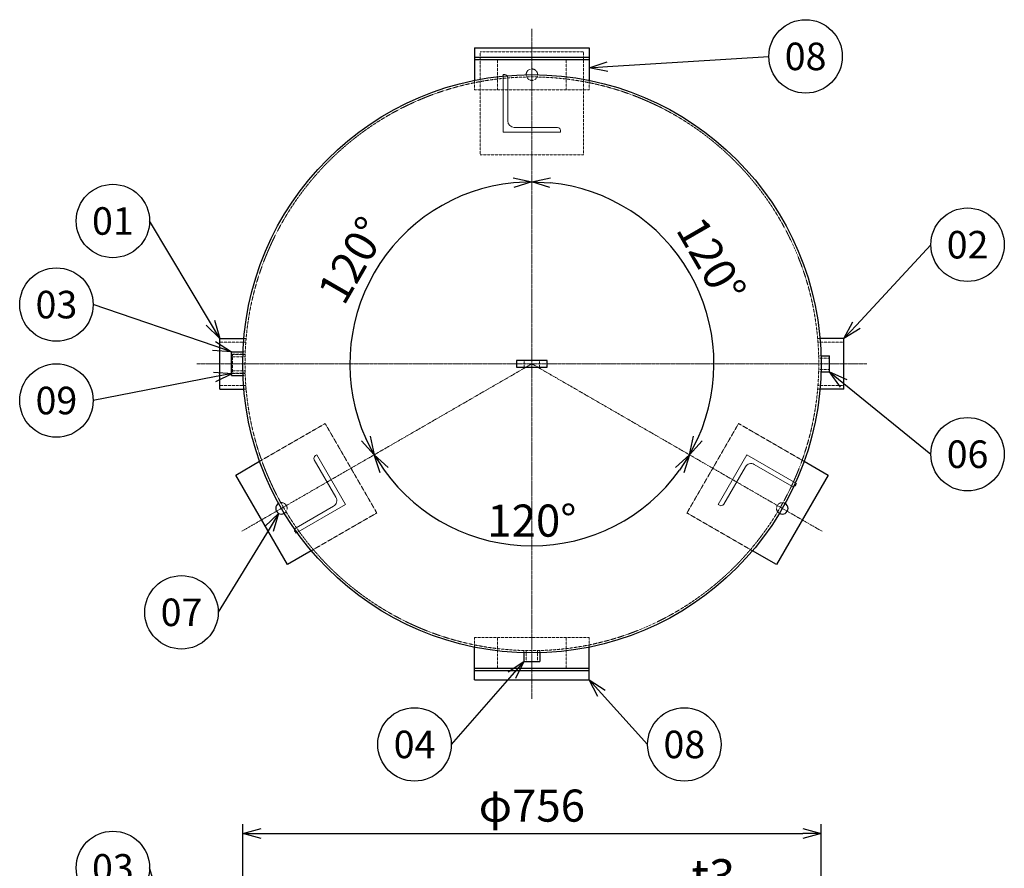
# Model space of a CAD drawing. Units: millimetres. Extents: x 569 to 3681, y 453 to 3746.
# Drawn here: x 866 to 2153, y 2637 to 3746 of the extents above; entities that cross this region are included whole.
import ezdxf
from ezdxf import colors
from ezdxf.entities.mleader import LeaderData, LeaderLine
from ezdxf.enums import TextEntityAlignment as Align
from ezdxf.math import Vec2, Vec3

# ---------------------------------------------------------------- set-up
doc = ezdxf.new("R2010")
doc.units = ezdxf.units.MM
doc.header["$LTSCALE"] = 0.1
doc.header["$PDMODE"] = 3
doc.linetypes.add('CENTER2', pattern=[28.575, 19.05, -3.175, 3.175, -3.175])
doc.linetypes.add('HIDDEN2', pattern=[4.7625, 3.175, -1.5875])
doc.layers.add('10 寸法線', color=7, linetype='Continuous')
doc.layers.add('99 補助線', color=8, linetype='Continuous', plot=False)
doc.styles.add('S4', font='txt')
doc.dimstyles.new('S2 Standard', dxfattribs={"dimscale": 2, "dimtxt": 3.5, "dimasz": 2, "dimexe": 1, "dimexo": 1, "dimgap": 1, "dimtad": 3, "dimdec": 0, "dimzin": 0, "dimdsep": 46, "dimtxsty": 'Standard', "dimcen": 0.09, "dimclrt": 256, "dimadec": 0, "dimazin": 0, "dimtm": 1e-09, "dimtfac": 1, "dimtdec": 0, "dimtmove": 0, "dimatfit": 3, "dimfxl": 1, "dimtolj": 1, "dimtzin": 0, "dimarcsym": 0})

# ---------------------------------------------------------------- blocks, each defined once
blk = doc.blocks.new('_Open30')
at = {"color": 0, "linetype": 'ByBlock', "lineweight": -2}
for p, q in [((-1, 0.268), (0, 0)), ((0, 0), (-1, -0.268)), ((0, 0), (-1, 0))]:
    blk.add_line(p, q, dxfattribs=at)
blk = doc.blocks.new('*D114')
at = {"layer": '10 寸法線', "color": 0, "linetype": 'Continuous', "lineweight": -2}
for p, q in [((1157.8, 2408.4), (1157.8, 2694.1)), ((1913.8, 2408.4), (1913.8, 2694.1)), ((1181.8, 2682.1), (1889.8, 2682.1))]:
    blk.add_line(p, q, dxfattribs=at)
at = {"layer": 'Defpoints', "color": 0, "linetype": 'Continuous', "lineweight": 9}
for p in [(1913.8, 2682.1), (1157.8, 2396.4), (1913.8, 2396.4)]:
    blk.add_point(p, dxfattribs=at)
at = {"layer": '10 寸法線', "color": 0, "linetype": 'Continuous', "lineweight": -2, "xscale": 24, "yscale": 24, "zscale": 24, "rotation": 180}
blk.add_blockref('_Open30', (1157.8, 2682.1), dxfattribs=at)
at = {"layer": '10 寸法線', "color": 0, "linetype": 'Continuous', "lineweight": -2, "xscale": 24, "yscale": 24, "zscale": 24}
blk.add_blockref('_Open30', (1913.8, 2682.1), dxfattribs=at)
at = {"layer": '10 寸法線', "linetype": 'Continuous', "lineweight": 9, "insert": (1535.8, 2718.5), "char_height": 42, "attachment_point": 5}
blk.add_mtext('\\A1;φ756', dxfattribs=at)
blk = doc.blocks.new('*D119')
at = {"layer": '10 寸法線', "color": 0, "linetype": 'Continuous', "lineweight": -2}
blk.add_arc((1535.8, 3296.1), 238, 215.7798, 324.2202, dxfattribs=at)
at = {"layer": 'Defpoints', "color": 0, "linetype": 'Continuous', "lineweight": 9}
for p in [(1535.8, 3296.1), (1535.8, 3296.1), (1156.5, 3077.1), (1915.1, 3077.1), (1454.4, 3072.4)]:
    blk.add_point(p, dxfattribs=at)
at = {"layer": '10 寸法線', "color": 0, "linetype": 'Continuous', "lineweight": -2, "xscale": 24, "yscale": 24, "zscale": 24}
for p, rotation in [((1329.7, 3177.1), 122.8898969634477), ((1741.9, 3177.1), 57.11010303655236)]:
    blk.add_blockref('_Open30', p, dxfattribs=dict(at, rotation=rotation))
at = {"layer": '10 寸法線', "linetype": 'Continuous', "lineweight": 9, "insert": (1535.8, 3091.1), "char_height": 42, "attachment_point": 5}
blk.add_mtext('\\A1;120°', dxfattribs=at)
blk = doc.blocks.new('*D120')
at = {"layer": '10 寸法線', "color": 0, "linetype": 'Continuous', "lineweight": -2}
blk.add_arc((1535.8, 3296.1), 238, 95.7798, 204.2202, dxfattribs=at)
at = {"layer": 'Defpoints', "color": 0, "linetype": 'Continuous', "lineweight": 9}
for p in [(1535.8, 3734.1), (1382.8, 3478.4), (1535.8, 3296.1), (1156.5, 3077.1), (1535.8, 2858.1)]:
    blk.add_point(p, dxfattribs=at)
at = {"layer": '10 寸法線', "color": 0, "linetype": 'Continuous', "lineweight": -2, "xscale": 24, "yscale": 24, "zscale": 24}
for p, rotation in [((1535.8, 3534.1), 2.889897017110492), ((1329.7, 3177.1), 297.1101029828896)]:
    blk.add_blockref('_Open30', p, dxfattribs=dict(at, rotation=rotation))
at = {"layer": '10 寸法線', "linetype": 'Continuous', "lineweight": 9, "insert": (1301.1, 3431.6), "char_height": 42, "attachment_point": 5, "rotation": 60}
blk.add_mtext('\\A1;120°', dxfattribs=at)
blk = doc.blocks.new('*D121')
at = {"layer": '10 寸法線', "color": 0, "linetype": 'Continuous', "lineweight": -2}
blk.add_arc((1535.8, 3296.1), 238, 335.7798, 84.2202, dxfattribs=at)
at = {"layer": 'Defpoints', "color": 0, "linetype": 'Continuous', "lineweight": 9}
for p in [(1535.8, 3734.1), (1770.2, 3337.4), (1535.8, 3296.1), (1915.1, 3077.1), (1535.8, 2858.1)]:
    blk.add_point(p, dxfattribs=at)
at = {"layer": '10 寸法線', "color": 0, "linetype": 'Continuous', "lineweight": -2, "xscale": 24, "yscale": 24, "zscale": 24}
for p, rotation in [((1535.8, 3534.1), 177.110103078443), ((1741.9, 3177.1), 242.889896921557)]:
    blk.add_blockref('_Open30', p, dxfattribs=dict(at, rotation=rotation))
at = {"layer": '10 寸法線', "linetype": 'Continuous', "lineweight": 9, "insert": (1770.5, 3431.6), "char_height": 42, "attachment_point": 5, "rotation": 300}
blk.add_mtext('\\A1;120°', dxfattribs=at)
blk = doc.blocks.new('_TagCircle')
at = {"color": 0, "linetype": 'ByBlock', "lineweight": -2}
blk.add_circle((0, 0), 4, dxfattribs=at)
at = {"color": 0, "style": 'S4'}
blk.add_attdef('タグ番号', text='', height=3, dxfattribs=at).set_placement((0, -1.5), align=Align.CENTER)

msp = doc.modelspace()

# ---------------------------------------------------------------- linework, layer by layer
at = {"color": 3, "linetype": 'CENTER2', "lineweight": 9}
for p, q in [((1535.8, 3734.1), (1535.8, 2858.1)), ((1097.8, 3296.1), (1973.8, 3296.1)), ((1535.8, 3296.1), (1156.5, 3077.1)), ((1915.1, 3077.1), (1535.8, 3296.1))]:
    msp.add_line(p, q, dxfattribs=at)
at = {"color": 41, "linetype": 'Continuous', "lineweight": 30}
for p, q in [((1460.8, 3709.1), (1610.8, 3709.1)), ((1460.8, 3709.1), (1460.8, 3666.6)), ((1610.8, 3709.1), (1610.8, 3666.6)), ((1460.8, 3697.1), (1610.8, 3697.1)), ((1460.8, 3694.1), (1610.8, 3694.1)), ((1127.9, 3263.1), (1127.9, 3329.1)), ((1127.9, 3329.1), (1159.2, 3329.1)), ((1943.7, 3329.1), (1912.3, 3329.1)), ((1943.7, 3263.1), (1943.7, 3329.1)), ((1143, 3311.6), (1158.1, 3311.6)), ((1143, 3280.6), (1143, 3311.6)), ((1515.8, 3300.6), (1515.8, 3291.6)), ((1555.8, 3300.6), (1515.8, 3300.6)), ((1555.8, 3291.6), (1555.8, 3300.6)), ((1913.6, 3306.6), (1924.8, 3306.6)), ((1924.8, 3285.6), (1924.8, 3306.6)), ((1515.8, 3291.6), (1555.8, 3291.6)), ((1913.6, 3285.6), (1924.8, 3285.6)), ((1143, 3280.6), (1158.1, 3280.6)), ((1127.9, 3263.1), (1159.2, 3263.1)), ((1943.7, 3263.1), (1912.3, 3263.1)), ((1148.7, 3150.5), (1179.9, 3168.6)), ((1891.6, 3168.6), (1922.9, 3150.5)), ((1216.2, 3033.6), (1148.7, 3150.5)), ((1922.9, 3150.5), (1855.4, 3033.6)), ((1247.4, 3051.7), (1216.2, 3033.6)), ((1855.4, 3033.6), (1824.1, 3051.7)), ((1460.8, 2883.1), (1460.8, 2925.6)), ((1610.8, 2883.1), (1610.8, 2925.6)), ((1525.3, 2918.2), (1525.3, 2907.1)), ((1546.3, 2918.2), (1546.3, 2907.1)), ((1460.8, 2898.1), (1610.8, 2898.1)), ((1525.3, 2907.1), (1546.3, 2907.1)), ((1460.8, 2895.1), (1610.8, 2895.1)), ((1460.8, 2883.1), (1610.8, 2883.1))]:
    msp.add_line(p, q, dxfattribs=at)
at = {"color": 1, "linetype": 'HIDDEN2', "lineweight": 9}
for p, q in [((1468.3, 3704.1), (1603.3, 3704.1)), ((1468.3, 3569.1), (1468.3, 3704.1)), ((1490.8, 3694.1), (1490.8, 3654.1)), ((1580.8, 3694.1), (1580.8, 3654.1)), ((1603.3, 3704.1), (1603.3, 3569.1)), ((1460.8, 3666.6), (1460.8, 3654.1)), ((1610.8, 3666.6), (1610.8, 3654.1)), ((1460.8, 3654.1), (1610.8, 3654.1)), ((1603.3, 3569.1), (1468.3, 3569.1)), ((1161.9, 3324.4), (1127.9, 3324.4)), ((1159.2, 3329.1), (1162.2, 3329.1)), ((1912.3, 3329.1), (1909.3, 3329.1)), ((1909.7, 3324.4), (1943.7, 3324.4)), ((1161, 3308.1), (1143, 3308.1)), ((1144.4, 3283.6), (1144.4, 3308.6)), ((1144.4, 3308.6), (1161, 3308.6)), ((1158.1, 3311.6), (1161.1, 3311.6)), ((1160.9, 3305.4), (1144.4, 3305.4)), ((1525.8, 3300.6), (1525.8, 3291.6)), ((1545.8, 3300.6), (1545.8, 3291.6)), ((1910.6, 3306.6), (1913.6, 3306.6)), ((1924.8, 3303.5), (1910.7, 3303.5)), ((1161, 3284), (1143, 3284)), ((1160.9, 3286.8), (1144.4, 3286.8)), ((1144.4, 3283.6), (1161, 3283.6)), ((1910.6, 3285.6), (1913.6, 3285.6)), ((1924.8, 3288.6), (1910.7, 3288.6)), ((1158.1, 3280.6), (1161.1, 3280.6)), ((1161.9, 3267.7), (1127.9, 3267.7)), ((1159.2, 3263.1), (1162.2, 3263.1)), ((1912.3, 3263.1), (1909.3, 3263.1)), ((1909.7, 3267.7), (1943.7, 3267.7)), ((1179.9, 3168.6), (1265.6, 3218)), ((1265.6, 3218), (1333.1, 3101.1)), ((1738.5, 3101.1), (1806, 3218)), ((1806, 3218), (1891.6, 3168.6)), ((1333.1, 3101.1), (1247.4, 3051.7)), ((1824.1, 3051.7), (1738.5, 3101.1)), ((1460.8, 2938.1), (1610.8, 2938.1)), ((1460.8, 2925.6), (1460.8, 2938.1)), ((1490.8, 2898.1), (1490.8, 2938.1)), ((1580.8, 2898.1), (1580.8, 2938.1)), ((1610.8, 2925.6), (1610.8, 2938.1)), ((1525.3, 2921.2), (1525.3, 2918.2)), ((1528.3, 2907.1), (1528.3, 2921.1)), ((1543.3, 2907.1), (1543.3, 2921.1)), ((1546.3, 2921.2), (1546.3, 2918.2))]:
    msp.add_line(p, q, dxfattribs=at)
for centre, radius in [((1535.8, 3674.1), 7.5), ((1535.8, 3296.1), 375)]:
    msp.add_circle(centre, radius, dxfattribs=at)
at = {"color": 41, "linetype": 'Continuous', "lineweight": 30}
msp.add_circle((1535.8, 3296.1), 378, dxfattribs=at)
for centre, start, end in [((1208.4, 3107.1), 119.4316, 300.5684), ((1863.1, 3107.1), 239.4316, 60.5684)]:
    msp.add_arc(centre, 7.5, start, end, dxfattribs=at)
at = {"color": 1, "linetype": 'HIDDEN2', "lineweight": 9}
for centre, start, end in [((1208.4, 3107.1), 300.5684, 119.4316), ((1863.1, 3107.1), 60.5684, 239.4316)]:
    msp.add_arc(centre, 7.5, start, end, dxfattribs=at)
at = {"layer": '99 補助線', "linetype": 'Continuous', "lineweight": 9}
for p, q in [((1498.3, 3674.1), (1498.3, 3599.1)), ((1500.3, 3674.1), (1498.3, 3674.1)), ((1504.3, 3613.6), (1504.3, 3670.1)), ((1569.3, 3605.1), (1512.8, 3605.1)), ((1498.3, 3599.1), (1573.3, 3599.1)), ((1573.3, 3599.1), (1573.3, 3601.1)), ((1251.4, 3170.6), (1279.7, 3121.7)), ((1254.6, 3177), (1252.9, 3176)), ((1292.1, 3112.1), (1254.6, 3177)), ((1816.9, 3177), (1779.4, 3112.1)), ((1881.9, 3139.5), (1816.9, 3177)), ((1786.6, 3112.6), (1814.9, 3161.5)), ((1826.5, 3164.6), (1875.4, 3136.3)), ((1880.9, 3137.8), (1881.9, 3139.5)), ((1227.2, 3074.6), (1292.1, 3112.1)), ((1276.6, 3110), (1227.6, 3081.8)), ((1779.4, 3112.1), (1781.2, 3111.1)), ((1226.2, 3076.3), (1227.2, 3074.6))]:
    msp.add_line(p, q, dxfattribs=at)
for centre, radius, start, end in [((1500.3, 3670.1), 4, 0, 90), ((1512.8, 3613.6), 8.5, 180, 270), ((1569.3, 3601.1), 4, 0, 90), ((1254.9, 3172.6), 4, 120, 210), ((1822.2, 3157.2), 8.5, 60, 150), ((1877.4, 3139.8), 4, 240, 330), ((1272.3, 3117.4), 8.5, 300, 30), ((1783.2, 3114.6), 4, 240, 330), ((1229.6, 3078.3), 4, 120, 210)]:
    msp.add_arc(centre, radius, start, end, dxfattribs=at)

# ---------------------------------------------------------------- dimensions: what is measured, and where the dimension line sits
at = {"layer": '10 寸法線', "color": 7, "linetype": 'Continuous', "lineweight": 9}
for base, line1, line2, picture, middle in [((1382.8, 3478.4), ((1535.8, 3296.1), (1156.5, 3077.1)), ((1535.8, 3734.1), (1535.8, 2858.1)), '*D120', (1301.1, 3431.6)), ((1770.2, 3337.4), ((1915.1, 3077.1), (1535.8, 3296.1)), ((1535.8, 3734.1), (1535.8, 2858.1)), '*D121', (1770.5, 3431.6)), ((1454.4, 3072.4), ((1915.1, 3077.1), (1535.8, 3296.1)), ((1535.8, 3296.1), (1156.5, 3077.1)), '*D119', (1535.8, 3091.1))]:
    dim = msp.add_angular_dim_2l(base=base, line1=line1, line2=line2, dimstyle='S2 Standard', override={"dimscale": 12, "dimblk1": 'Open30', "dimblk2": 'Open30', "dimsah": 1}, dxfattribs=at)
    dim.commit()
    dim.dimension.update_dxf_attribs({"geometry": picture, "text_midpoint": middle})
dim = msp.add_linear_dim(base=(1913.8, 2682.1), p1=(1157.8, 2396.4), p2=(1913.8, 2396.4), dimstyle='S2 Standard', override={"dimscale": 12, "dimpost": 'φ<>', "dimblk1": 'Open30', "dimblk2": 'Open30', "dimsah": 1}, dxfattribs=at)
dim.commit()
dim.dimension.update_dxf_attribs({"geometry": '*D114', "text_midpoint": (1535.8, 2718.5)})

# ---------------------------------------------------------------- leaders
ml = msp.add_multileader_block('Standard', dxfattribs=at)
ml.set_content('_TagCircle', color=7, scale=12)
ml.set_attribute('タグ番号', '08', width=0)
ml.set_leader_properties()
ml.set_arrow_properties(name='OPEN30')
ml.build(insert=Vec2(0, 0))
ml.multileader.update_dxf_attribs({"has_dogleg": 0, "dogleg_length": 0, "arrow_head_size": 24, "scale": 10, "block_connection_type": 1})
ctx = ml.context
ctx.base_point, ctx.scale, ctx.char_height, ctx.arrow_head_size, ctx.landing_gap_size, ctx.plane_origin = Vec3(1845.6, 3698), 10, 48, 24, 24, Vec3(1633, 3339.6)
ctx.attachment_type = 1
notes = []
notes.append((ctx, [(0, (1, 1, 0), (1845.6, 3698), (1, 0), 0, [(0, [(1610.8, 3683.1)], 0, [])])]))
ctx.block.insert = Vec3(1893.6, 3698)
ml = msp.add_multileader_block('Standard', dxfattribs=at)
ml.set_content('_TagCircle', color=7, scale=12)
ml.set_attribute('タグ番号', '01', width=0)
ml.set_leader_properties()
ml.set_arrow_properties(name='OPEN30')
ml.build(insert=Vec2(0, 0))
ml.multileader.update_dxf_attribs({"has_dogleg": 0, "dogleg_length": 0, "arrow_head_size": 24, "scale": 10, "block_connection_type": 1})
ctx = ml.context
ctx.base_point, ctx.scale, ctx.char_height, ctx.arrow_head_size, ctx.landing_gap_size, ctx.plane_origin = Vec3(940.1, 3482.8), 10, 48, 24, 24, Vec3(823.5, 3124.5)
ctx.attachment_type = 1
notes.append((ctx, [(1, (1, 1, 0), (1036.1, 3482.8), (-1, 0), 0, [(0, [(1127.9, 3329.1)], 0, [])])]))
ctx.block.insert = Vec3(988.1, 3482.8)
ml = msp.add_multileader_block('Standard', dxfattribs=at)
ml.set_content('_TagCircle', color=7, scale=12)
ml.set_attribute('タグ番号', '02', width=0)
ml.set_leader_properties()
ml.set_arrow_properties(name='OPEN30')
ml.build(insert=Vec2(0, 0))
ml.multileader.update_dxf_attribs({"has_dogleg": 0, "dogleg_length": 0, "arrow_head_size": 24, "scale": 10, "block_connection_type": 1})
ctx = ml.context
ctx.base_point, ctx.scale, ctx.char_height, ctx.arrow_head_size, ctx.landing_gap_size, ctx.plane_origin = Vec3(2057.3, 3451.8), 10, 48, 24, 24, Vec3(1844.7, 3093.5)
ctx.attachment_type = 1
notes.append((ctx, [(0, (1, 1, 0), (2057.3, 3451.8), (1, 0), 0, [(0, [(1943.7, 3329.1)], 0, [])])]))
ctx.block.insert = Vec3(2105.3, 3451.8)
ml = msp.add_multileader_block('Standard', dxfattribs=at)
ml.set_content('_TagCircle', color=7, scale=12)
ml.set_attribute('タグ番号', '03', width=0)
ml.set_leader_properties()
ml.set_arrow_properties(name='OPEN30')
ml.build(insert=Vec2(0, 0))
ml.multileader.update_dxf_attribs({"has_dogleg": 0, "dogleg_length": 0, "arrow_head_size": 24, "scale": 10, "block_connection_type": 1})
ctx = ml.context
ctx.base_point, ctx.scale, ctx.char_height, ctx.arrow_head_size, ctx.landing_gap_size, ctx.plane_origin = Vec3(866.3, 3373.5), 10, 48, 24, 24, Vec3(749.7, 3015.2)
ctx.attachment_type = 1
notes.append((ctx, [(1, (1, 1, 0), (962.3, 3373.5), (-1, 0), 0, [(0, [(1143, 3311.6)], 0, [])])]))
ctx.block.insert = Vec3(914.3, 3373.5)
ml = msp.add_multileader_block('Standard', dxfattribs=at)
ml.set_content('_TagCircle', color=7, scale=12)
ml.set_attribute('タグ番号', '09', width=0)
ml.set_leader_properties()
ml.set_arrow_properties(name='OPEN30')
ml.build(insert=Vec2(0, 0))
ml.multileader.update_dxf_attribs({"has_dogleg": 0, "dogleg_length": 0, "arrow_head_size": 24, "scale": 10, "block_connection_type": 1})
ctx = ml.context
ctx.base_point, ctx.scale, ctx.char_height, ctx.arrow_head_size, ctx.landing_gap_size, ctx.plane_origin = Vec3(866.3, 3248.1), 10, 48, 24, 24, Vec3(749.7, 2889.7)
ctx.attachment_type = 1
notes.append((ctx, [(1, (1, 1, 0), (962.3, 3248.1), (-1, 0), 0, [(0, [(1144.4, 3283.6)], 0, [])])]))
ctx.block.insert = Vec3(914.3, 3248.1)
ml = msp.add_multileader_block('Standard', dxfattribs=at)
ml.set_content('_TagCircle', color=7, scale=12)
ml.set_attribute('タグ番号', '06', width=0)
ml.set_leader_properties()
ml.set_arrow_properties(name='OPEN30')
ml.build(insert=Vec2(0, 0))
ml.multileader.update_dxf_attribs({"has_dogleg": 0, "dogleg_length": 0, "arrow_head_size": 24, "scale": 10, "block_connection_type": 1})
ctx = ml.context
ctx.base_point, ctx.scale, ctx.char_height, ctx.arrow_head_size, ctx.landing_gap_size, ctx.plane_origin = Vec3(2057.3, 3177.9), 10, 48, 24, 24, Vec3(1844.7, 2819.6)
ctx.attachment_type = 1
notes.append((ctx, [(0, (1, 1, 0), (2057.3, 3177.9), (1, 0), 0, [(0, [(1924.8, 3285.6)], 0, [])])]))
ctx.block.insert = Vec3(2105.3, 3177.9)
ml = msp.add_multileader_block('Standard', dxfattribs=at)
ml.set_content('_TagCircle', color=7, scale=12)
ml.set_attribute('タグ番号', '07', width=0)
ml.set_leader_properties()
ml.set_arrow_properties(name='OPEN30')
ml.build(insert=Vec2(0, 0))
ml.multileader.update_dxf_attribs({"has_dogleg": 0, "dogleg_length": 0, "arrow_head_size": 24, "scale": 10, "block_connection_type": 1})
ctx = ml.context
ctx.base_point, ctx.scale, ctx.char_height, ctx.arrow_head_size, ctx.landing_gap_size, ctx.plane_origin = Vec3(1029.8, 2971.2), 10, 48, 24, 24, Vec3(913.2, 2612.8)
ctx.attachment_type = 1
notes.append((ctx, [(1, (1, 1, 0), (1125.8, 2971.2), (-1, 0), 0, [(0, [(1204.7, 3100.5)], 0, [])])]))
ctx.block.insert = Vec3(1077.8, 2971.2)
ml = msp.add_multileader_block('Standard', dxfattribs=at)
ml.set_content('_TagCircle', color=7, scale=12)
ml.set_attribute('タグ番号', '04', width=0)
ml.set_leader_properties()
ml.set_arrow_properties(name='OPEN30')
ml.build(insert=Vec2(0, 0))
ml.multileader.update_dxf_attribs({"has_dogleg": 0, "dogleg_length": 0, "arrow_head_size": 24, "scale": 10, "block_connection_type": 1})
ctx = ml.context
ctx.base_point, ctx.scale, ctx.char_height, ctx.arrow_head_size, ctx.landing_gap_size, ctx.plane_origin = Vec3(1334.4, 2798.5), 10, 48, 24, 24, Vec3(1217.8, 2440.1)
ctx.attachment_type = 1
notes.append((ctx, [(1, (1, 1, 0), (1430.4, 2798.5), (-1, 0), 0, [(0, [(1525.3, 2907.1)], 0, [])])]))
ctx.block.insert = Vec3(1382.4, 2798.5)
ml = msp.add_multileader_block('Standard', dxfattribs=at)
ml.set_content('_TagCircle', color=7, scale=12)
ml.set_attribute('タグ番号', '08', width=0)
ml.set_leader_properties()
ml.set_arrow_properties(name='OPEN30')
ml.build(insert=Vec2(0, 0))
ml.multileader.update_dxf_attribs({"has_dogleg": 0, "dogleg_length": 0, "arrow_head_size": 24, "scale": 10, "block_connection_type": 1})
ctx = ml.context
ctx.base_point, ctx.scale, ctx.char_height, ctx.arrow_head_size, ctx.landing_gap_size, ctx.plane_origin = Vec3(1687.1, 2798.5), 10, 48, 24, 24, Vec3(1474.5, 2440.1)
ctx.attachment_type = 1
notes.append((ctx, [(0, (1, 1, 0), (1687.1, 2798.5), (1, 0), 0, [(0, [(1610.8, 2883.1)], 0, [])])]))
ctx.block.insert = Vec3(1735.1, 2798.5)
ml = msp.add_multileader_block('Standard', dxfattribs=at)
ml.set_content('_TagCircle', color=7, scale=12)
ml.set_attribute('タグ番号', '03', width=0)
ml.set_leader_properties()
ml.set_arrow_properties(name='OPEN30')
ml.build(insert=Vec2(0, 0))
ml.multileader.update_dxf_attribs({"has_dogleg": 0, "dogleg_length": 0, "arrow_head_size": 24, "scale": 10, "block_connection_type": 1})
ctx = ml.context
ctx.base_point, ctx.scale, ctx.char_height, ctx.arrow_head_size, ctx.landing_gap_size, ctx.plane_origin = Vec3(940.1, 2637.1), 10, 48, 24, 24, Vec3(823.5, 2278.8)
ctx.attachment_type = 1
notes.append((ctx, [(1, (1, 1, 0), (1036.1, 2637.1), (-1, 0), 0, [(0, [(1143, 2291.7)], 0, [])])]))
ctx.block.insert = Vec3(988.1, 2637.1)
ml = msp.add_multileader_mtext('Standard', dxfattribs=at)
ml.set_content('t3', color=7)
ml.set_leader_properties()
ml.set_arrow_properties(name='OPEN30')
ml.build(insert=Vec2(0, 0))
ml.multileader.update_dxf_attribs({"text_left_attachment_type": 5, "text_right_attachment_type": 5, "dogleg_length": 1, "arrow_head_size": 25, "scale": 10})
ctx = ml.context
ctx.base_point, ctx.scale, ctx.char_height, ctx.arrow_head_size, ctx.landing_gap_size, ctx.plane_origin = Vec3(1728.3, 2594.5), 10, 45, 25, 16, Vec3(1725.5, 2481.3)
ctx.left_attachment, ctx.right_attachment = 5, 5
notes.append((ctx, [(0, (1, 1, 0), (1720.3, 2594.5), (1, 0), 8, [(0, [(1703, 2525.9)], 0, [])])]))
ctx.mtext.insert, ctx.mtext.flow_direction = Vec3(1744.3, 2648.5), 5
for ctx, leaders in notes:
    for number, flags, end, landing, length, lines in leaders:
        leader = LeaderData()
        leader.index, (leader.has_last_leader_line, leader.has_dogleg_vector, leader.attachment_direction) = number, flags
        leader.last_leader_point, leader.dogleg_vector, leader.dogleg_length = Vec3(end), Vec3(landing), length
        for number, points, colour, breaks in lines:
            line = LeaderLine()
            line.index, line.vertices, line.color, line.breaks = number, Vec3.list(points), colors.encode_raw_color(colour), breaks
            leader.lines.append(line)
        ctx.leaders.append(leader)

doc.saveas('drawing.dxf')
